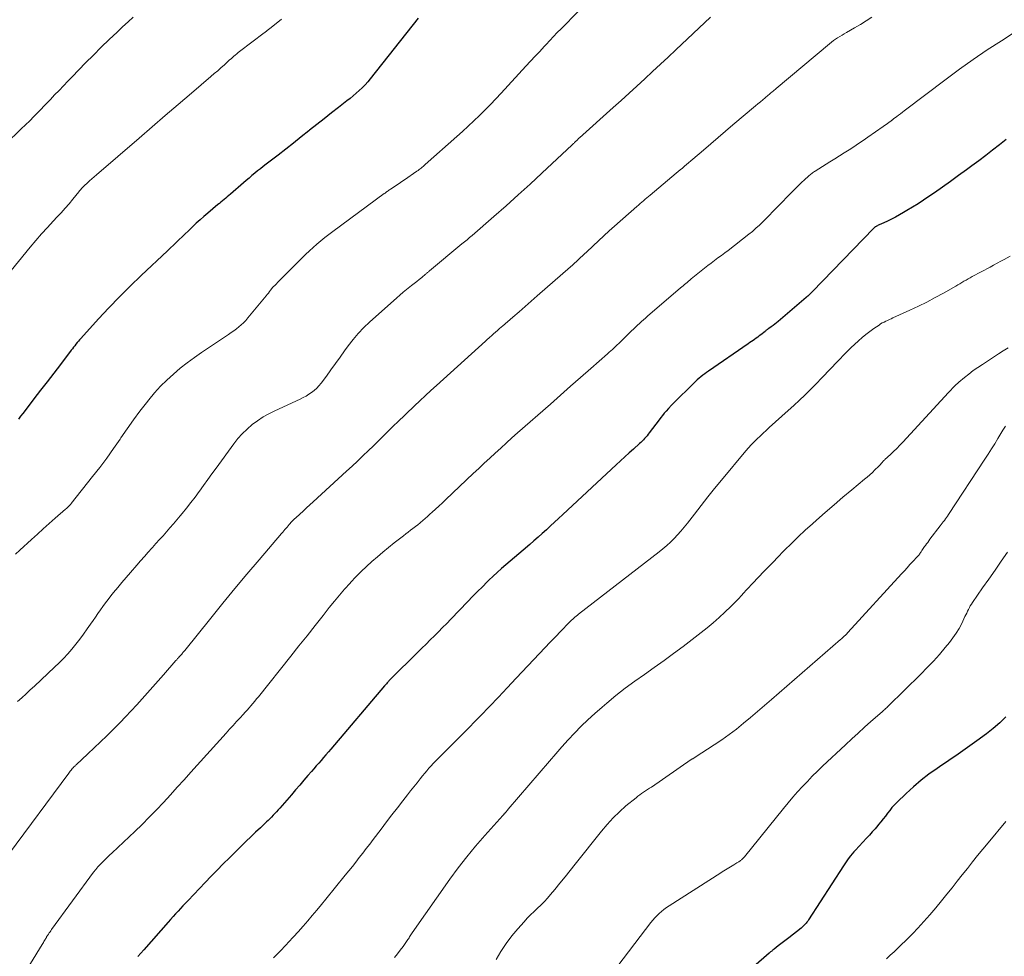
# Model space of a CAD drawing. Units: feet. Extents: x 1965000 to 1970021, y 580000 to 585000.
# Drawn here: x 1965501 to 1965635, y 580740 to 580868 of the extents above; entities that cross this region are included whole.
import ezdxf

# ---------------------------------------------------------------- set-up
doc = ezdxf.new("R2010")
doc.units = ezdxf.units.FT
doc.header["$LTSCALE"] = 100
doc.header["$MEASUREMENT"] = 0
doc.layers.add('CONTOUR INDEX', color=32, linetype='Continuous', lineweight=25)
doc.layers.add('CONTOUR INTERMEDIATE', color=40, linetype='Continuous', lineweight=15)

msp = doc.modelspace()

# ---------------------------------------------------------------- linework, layer by layer
at = {"layer": 'CONTOUR INDEX', "flags": 128}
for points, elevation in [([(1965555.35, 580868.03), (1965548.83, 580859.77), (1965548.48, 580859.34), (1965548.11, 580858.93), (1965547.72, 580858.54), (1965547.32, 580858.16), (1965546.91, 580857.79), (1965546.49, 580857.43), (1965546.06, 580857.08), (1965545.62, 580856.74), (1965544.51, 580855.87), (1965543.51, 580855.1), (1965542.52, 580854.32), (1965541.53, 580853.54), (1965540.55, 580852.75), (1965540.43, 580852.66), (1965539.39, 580851.83), (1965538.34, 580851), (1965537.29, 580850.17), (1965536.23, 580849.36), (1965534.61, 580848.11), (1965534.22, 580847.81), (1965533.82, 580847.49), (1965533.44, 580847.18), (1965533.05, 580846.86), (1965532.67, 580846.54), (1965532.28, 580846.22), (1965531.9, 580845.89), (1965531.52, 580845.56), (1965529.72, 580843.99), (1965529.51, 580843.81), (1965529.3, 580843.63), (1965529.09, 580843.45), (1965528.87, 580843.28), (1965528.66, 580843.11), (1965528.44, 580842.93), (1965528.23, 580842.76), (1965528.01, 580842.58), (1965526.64, 580841.44), (1965526.11, 580840.98), (1965525.58, 580840.52), (1965525.07, 580840.04), (1965524.56, 580839.56), (1965524.35, 580839.36), (1965523.95, 580838.97), (1965523.55, 580838.58), (1965523.15, 580838.2), (1965522.75, 580837.82), (1965522.34, 580837.43), (1965521.94, 580837.05), (1965521.53, 580836.67), (1965521.13, 580836.29), (1965517.52, 580832.9), (1965516.03, 580831.46), (1965514.57, 580830.01), (1965513.14, 580828.51), (1965511.73, 580827), (1965509.3, 580824.32), (1965509.13, 580824.12), (1965508.96, 580823.93), (1965508.79, 580823.73), (1965508.63, 580823.52), (1965508.47, 580823.32), (1965508.31, 580823.12), (1965508.15, 580822.91), (1965507.99, 580822.7), (1965506.51, 580820.76), (1965505.61, 580819.58), (1965504.71, 580818.4), (1965503.8, 580817.22), (1965502.9, 580816.04), (1965501.69, 580814.46), (1965501.38, 580814.07), (1965501.08, 580813.68), (1965500.77, 580813.3)], 940), ([(1965635.66, 580851.5), (1965634.75, 580850.75), (1965633.82, 580850.02), (1965632.88, 580849.29), (1965631.94, 580848.58), (1965630.99, 580847.87), (1965630.25, 580847.33), (1965629.16, 580846.54), (1965628.07, 580845.75), (1965626.97, 580844.98), (1965625.87, 580844.21), (1965625.13, 580843.7), (1965624.39, 580843.2), (1965623.64, 580842.71), (1965622.88, 580842.23), (1965622.12, 580841.77), (1965621.65, 580841.49), (1965621.11, 580841.17), (1965620.57, 580840.88), (1965620.01, 580840.6), (1965619.45, 580840.33), (1965618.55, 580839.93), (1965618.43, 580839.87), (1965618.31, 580839.82), (1965618.2, 580839.76), (1965618.08, 580839.7), (1965617.96, 580839.64), (1965617.9, 580839.61), (1965617.84, 580839.57), (1965617.79, 580839.53), (1965617.74, 580839.49), (1965617.68, 580839.45), (1965617.63, 580839.4), (1965617.58, 580839.36), (1965617.54, 580839.31), (1965609.21, 580830.7), (1965609.1, 580830.6), (1965609, 580830.49), (1965608.89, 580830.39), (1965608.79, 580830.28), (1965608.68, 580830.18), (1965608.57, 580830.08), (1965608.46, 580829.98), (1965608.35, 580829.88), (1965604.54, 580826.64), (1965604.31, 580826.45), (1965604.08, 580826.27), (1965603.84, 580826.08), (1965603.6, 580825.91), (1965603.24, 580825.65), (1965603.18, 580825.6), (1965603.12, 580825.55), (1965603.05, 580825.51), (1965602.99, 580825.46), (1965602.93, 580825.42), (1965602.87, 580825.37), (1965602.81, 580825.32), (1965602.75, 580825.27), (1965602.16, 580824.81), (1965601.95, 580824.65), (1965601.74, 580824.49), (1965601.53, 580824.34), (1965601.32, 580824.18), (1965601.11, 580824.03), (1965600.89, 580823.88), (1965600.68, 580823.73), (1965600.46, 580823.58), (1965595.04, 580819.84), (1965594.77, 580819.66), (1965594.51, 580819.47), (1965594.25, 580819.27), (1965593.99, 580819.07), (1965593.74, 580818.87), (1965593.49, 580818.66), (1965593.25, 580818.44), (1965593.02, 580818.21), (1965590.23, 580815.46), (1965590.14, 580815.37), (1965590.06, 580815.29), (1965589.97, 580815.2), (1965589.89, 580815.12), (1965589.8, 580815.03), (1965589.72, 580814.94), (1965589.64, 580814.85), (1965589.56, 580814.76), (1965589.22, 580814.37), (1965588.97, 580814.08), (1965588.73, 580813.79), (1965588.5, 580813.49), (1965588.27, 580813.19), (1965586.93, 580811.41), (1965586.78, 580811.21), (1965586.63, 580811.02), (1965586.47, 580810.83), (1965586.3, 580810.64), (1965586.13, 580810.46), (1965585.96, 580810.28), (1965585.78, 580810.11), (1965585.59, 580809.94), (1965584.78, 580809.2), (1965584.18, 580808.66), (1965583.59, 580808.13), (1965583, 580807.58), (1965582.42, 580807.04), (1965575.11, 580800.25), (1965574.55, 580799.73), (1965573.99, 580799.21), (1965573.44, 580798.7), (1965572.88, 580798.18), (1965572.32, 580797.67), (1965571.75, 580797.16), (1965571.18, 580796.66), (1965570.6, 580796.16), (1965569.73, 580795.41), (1965569.13, 580794.9), (1965568.54, 580794.39), (1965567.94, 580793.89), (1965567.35, 580793.38), (1965566.76, 580792.87), (1965566.17, 580792.35), (1965565.6, 580791.82), (1965565.03, 580791.28), (1965564.81, 580791.06), (1965564.14, 580790.4), (1965563.47, 580789.74), (1965562.81, 580789.07), (1965562.16, 580788.39), (1965559.82, 580785.96), (1965559.27, 580785.39), (1965558.71, 580784.82), (1965558.15, 580784.25), (1965557.58, 580783.68), (1965557.02, 580783.12), (1965556.45, 580782.56), (1965555.88, 580782), (1965555.31, 580781.44), (1965551.59, 580777.76), (1965551.54, 580777.71), (1965551.49, 580777.66), (1965551.45, 580777.62), (1965551.4, 580777.57), (1965551.36, 580777.52), (1965551.31, 580777.47), (1965551.27, 580777.42), (1965551.23, 580777.37), (1965551.13, 580777.26), (1965551.04, 580777.15), (1965550.96, 580777.05), (1965550.87, 580776.94), (1965550.78, 580776.84), (1965543.43, 580768.22), (1965543.11, 580767.83), (1965542.78, 580767.45), (1965542.45, 580767.06), (1965542.12, 580766.68), (1965541.79, 580766.3), (1965541.46, 580765.91), (1965541.12, 580765.53), (1965540.79, 580765.15), (1965540.32, 580764.61), (1965539.75, 580763.96), (1965539.19, 580763.3), (1965538.62, 580762.65), (1965538.05, 580761.99), (1965536.46, 580760.15), (1965536.24, 580759.9), (1965536.03, 580759.66), (1965535.81, 580759.42), (1965535.58, 580759.18), (1965535.35, 580758.94), (1965535.12, 580758.71), (1965534.89, 580758.48), (1965534.65, 580758.26), (1965533.82, 580757.48), (1965533.17, 580756.87), (1965532.53, 580756.25), (1965531.88, 580755.63), (1965531.25, 580755.01), (1965529.6, 580753.38), (1965528.75, 580752.54), (1965527.92, 580751.7), (1965527.09, 580750.84), (1965526.27, 580749.99), (1965523.94, 580747.55), (1965523.6, 580747.18), (1965523.25, 580746.82), (1965522.91, 580746.45), (1965522.57, 580746.08), (1965522.23, 580745.7), (1965521.89, 580745.33), (1965521.56, 580744.95), (1965521.22, 580744.58), (1965517.9, 580740.81), (1965517.1, 580739.87)], 920), ([(1965635.61, 580772.63), (1965634.79, 580771.79), (1965633.9, 580771.03), (1965632.97, 580770.3), (1965631.67, 580769.35), (1965630.4, 580768.44), (1965629.13, 580767.54), (1965627.85, 580766.66), (1965626.56, 580765.79), (1965626.24, 580765.57), (1965625.13, 580764.79), (1965624.05, 580763.96), (1965623.01, 580763.08), (1965622.01, 580762.16), (1965620.75, 580760.94), (1965620.41, 580760.59), (1965620.08, 580760.23), (1965619.77, 580759.85), (1965619.47, 580759.46), (1965619.18, 580759.07), (1965618.88, 580758.68), (1965618.57, 580758.3), (1965618.26, 580757.92), (1965618.15, 580757.78), (1965617.77, 580757.34), (1965617.39, 580756.9), (1965617, 580756.47), (1965616.61, 580756.05), (1965615.09, 580754.43), (1965614.86, 580754.18), (1965614.64, 580753.92), (1965614.42, 580753.66), (1965614.22, 580753.39), (1965614.01, 580753.11), (1965613.82, 580752.84), (1965613.63, 580752.56), (1965613.44, 580752.27), (1965608.69, 580744.89), (1965608.59, 580744.73), (1965608.47, 580744.58), (1965608.35, 580744.43), (1965608.23, 580744.29), (1965608.09, 580744.15), (1965607.95, 580744.01), (1965607.81, 580743.88), (1965607.66, 580743.76), (1965606.01, 580742.46), (1965605.64, 580742.18), (1965605.28, 580741.9), (1965604.92, 580741.62), (1965604.55, 580741.34), (1965604, 580740.91), (1965603.91, 580740.85), (1965603.82, 580740.78), (1965603.74, 580740.71), (1965603.65, 580740.64), (1965603.57, 580740.58), (1965603.49, 580740.51), (1965603.4, 580740.43), (1965603.32, 580740.36), (1965596.54, 580734.43)], 900)]:
    msp.add_lwpolyline(points, dxfattribs=dict(at, elevation=elevation))
at = {"layer": 'CONTOUR INTERMEDIATE', "flags": 128}
for points, elevation in [([(1965577.23, 580868.97), (1965574.9, 580866.61), (1965574.37, 580866.08), (1965573.85, 580865.54), (1965573.34, 580865), (1965572.83, 580864.45), (1965572.59, 580864.19), (1965571.97, 580863.52), (1965571.34, 580862.84), (1965570.71, 580862.16), (1965570.09, 580861.48), (1965566.71, 580857.8), (1965565.98, 580857.03), (1965565.25, 580856.26), (1965564.5, 580855.51), (1965563.74, 580854.76), (1965562.98, 580854.03), (1965562.2, 580853.3), (1965561.42, 580852.58), (1965560.63, 580851.87), (1965556.34, 580848.05), (1965556.2, 580847.93), (1965556.07, 580847.81), (1965555.93, 580847.7), (1965555.78, 580847.58), (1965555.64, 580847.47), (1965555.5, 580847.36), (1965555.35, 580847.26), (1965555.2, 580847.15), (1965553.48, 580845.97), (1965553.13, 580845.73), (1965552.77, 580845.49), (1965552.42, 580845.25), (1965552.07, 580845.01), (1965551.57, 580844.68), (1965551.47, 580844.61), (1965551.36, 580844.54), (1965551.26, 580844.47), (1965551.15, 580844.39), (1965551.05, 580844.32), (1965550.94, 580844.25), (1965550.84, 580844.17), (1965550.74, 580844.1), (1965543.71, 580838.92), (1965543.16, 580838.51), (1965542.61, 580838.08), (1965542.07, 580837.64), (1965541.54, 580837.19), (1965541.02, 580836.73), (1965540.51, 580836.27), (1965540, 580835.79), (1965539.51, 580835.3), (1965536.13, 580831.89), (1965536.05, 580831.81), (1965535.96, 580831.72), (1965535.87, 580831.64), (1965535.78, 580831.56), (1965535.63, 580831.41), (1965535.53, 580831.31), (1965535.21, 580830.89), (1965535.06, 580830.7), (1965534.91, 580830.5), (1965534.75, 580830.31), (1965534.59, 580830.12), (1965532.12, 580827.1), (1965531.83, 580826.77), (1965531.53, 580826.46), (1965531.21, 580826.16), (1965530.88, 580825.88), (1965530.54, 580825.61), (1965530.19, 580825.35), (1965529.84, 580825.1), (1965529.48, 580824.85), (1965525.8, 580822.4), (1965524.81, 580821.71), (1965523.83, 580820.99), (1965522.88, 580820.23), (1965521.95, 580819.45), (1965521.05, 580818.63), (1965520.19, 580817.78), (1965519.38, 580816.88), (1965518.6, 580815.94), (1965518.27, 580815.53), (1965517.37, 580814.36), (1965516.48, 580813.17), (1965515.62, 580811.97), (1965514.78, 580810.75), (1965514.66, 580810.57), (1965513.75, 580809.26), (1965512.83, 580807.97), (1965511.88, 580806.7), (1965510.91, 580805.44), (1965508, 580801.78), (1965507.91, 580801.67), (1965507.82, 580801.56), (1965507.72, 580801.46), (1965507.63, 580801.36), (1965507.52, 580801.26), (1965507.42, 580801.16), (1965507.32, 580801.07), (1965507.21, 580800.97), (1965505.8, 580799.74), (1965504.98, 580799.02), (1965504.17, 580798.3), (1965503.37, 580797.58), (1965502.57, 580796.85), (1965500.98, 580795.39), (1965500.38, 580794.84)], 936), ([(1965516.46, 580868.21), (1965515.74, 580867.54), (1965515.01, 580866.86), (1965514.25, 580866.15), (1965513.16, 580865.12), (1965512.08, 580864.07), (1965511.01, 580863.01), (1965509.95, 580861.93), (1965508.11, 580860.05), (1965507.51, 580859.43), (1965506.91, 580858.81), (1965506.32, 580858.18), (1965505.72, 580857.56), (1965505.15, 580856.95), (1965504.84, 580856.63), (1965504.53, 580856.3), (1965504.22, 580855.98), (1965503.91, 580855.66), (1965503.43, 580855.16), (1965502.87, 580854.6), (1965502.31, 580854.04), (1965501.74, 580853.48), (1965501.17, 580852.93), (1965498.99, 580850.82)], 948), ([(1965536.72, 580867.93), (1965535.07, 580866.6), (1965534.97, 580866.53), (1965534.88, 580866.46), (1965534.79, 580866.39), (1965534.7, 580866.32), (1965534.6, 580866.25), (1965534.51, 580866.17), (1965534.42, 580866.1), (1965534.33, 580866.03), (1965530.99, 580863.5), (1965530.79, 580863.34), (1965530.59, 580863.18), (1965530.39, 580863.02), (1965530.19, 580862.85), (1965530, 580862.68), (1965529.81, 580862.51), (1965529.61, 580862.34), (1965529.42, 580862.16), (1965528.9, 580861.69), (1965528.44, 580861.29), (1965527.99, 580860.88), (1965527.52, 580860.48), (1965527.06, 580860.08), (1965524.4, 580857.81), (1965522.61, 580856.27), (1965520.82, 580854.74), (1965519.03, 580853.2), (1965517.25, 580851.66), (1965511.43, 580846.64), (1965511.12, 580846.36), (1965510.81, 580846.09), (1965510.49, 580845.82), (1965510.19, 580845.54), (1965509.77, 580845.17), (1965509.67, 580845.07), (1965509.57, 580844.98), (1965509.48, 580844.88), (1965509.39, 580844.77), (1965509.3, 580844.67), (1965509.21, 580844.56), (1965509.13, 580844.46), (1965509.04, 580844.35), (1965508.2, 580843.31), (1965507.69, 580842.69), (1965507.17, 580842.08), (1965506.63, 580841.48), (1965506.08, 580840.9), (1965505.54, 580840.33), (1965504.73, 580839.46), (1965503.93, 580838.58), (1965503.15, 580837.68), (1965502.38, 580836.76), (1965499.19, 580832.87)], 944), ([(1965617.34, 580868.21), (1965616.56, 580867.69), (1965615.77, 580867.2), (1965614.97, 580866.73), (1965613.86, 580866.09), (1965613.56, 580865.92), (1965613.26, 580865.74), (1965612.96, 580865.56), (1965612.66, 580865.37), (1965612.37, 580865.18), (1965612.08, 580864.98), (1965611.8, 580864.77), (1965611.53, 580864.55), (1965604.24, 580858.44), (1965604.11, 580858.32), (1965603.97, 580858.21), (1965603.84, 580858.09), (1965603.7, 580857.97), (1965603.68, 580857.95), (1965603.55, 580857.84), (1965603.43, 580857.74), (1965603.31, 580857.63), (1965603.19, 580857.53), (1965602.77, 580857.18), (1965602.44, 580856.9), (1965602.11, 580856.62), (1965601.78, 580856.34), (1965601.45, 580856.07), (1965598.35, 580853.46), (1965597.34, 580852.61), (1965596.33, 580851.76), (1965595.32, 580850.9), (1965594.32, 580850.04), (1965592.88, 580848.8), (1965592.6, 580848.56), (1965592.31, 580848.31), (1965592.03, 580848.07), (1965591.74, 580847.83), (1965591.46, 580847.58), (1965591.17, 580847.34), (1965590.89, 580847.1), (1965590.6, 580846.86), (1965587.06, 580843.89), (1965586.83, 580843.7), (1965586.6, 580843.5), (1965586.37, 580843.31), (1965586.14, 580843.11), (1965585.91, 580842.92), (1965585.68, 580842.72), (1965585.46, 580842.53), (1965585.23, 580842.33), (1965582.19, 580839.65), (1965581.45, 580838.99), (1965580.71, 580838.32), (1965579.98, 580837.65), (1965579.26, 580836.97), (1965578.36, 580836.11), (1965578.09, 580835.86), (1965577.82, 580835.6), (1965577.55, 580835.34), (1965577.28, 580835.09), (1965577.01, 580834.83), (1965576.74, 580834.58), (1965576.46, 580834.33), (1965576.18, 580834.08), (1965571.64, 580830.11), (1965570.81, 580829.39), (1965569.98, 580828.67), (1965569.15, 580827.95), (1965568.32, 580827.23), (1965566.87, 580825.98), (1965566.76, 580825.88), (1965566.65, 580825.79), (1965566.54, 580825.69), (1965566.42, 580825.6), (1965566.31, 580825.5), (1965566.26, 580825.45), (1965566.2, 580825.41), (1965566.15, 580825.36), (1965566.09, 580825.31), (1965566.04, 580825.27), (1965565.99, 580825.22), (1965565.93, 580825.17), (1965565.88, 580825.12), (1965565.72, 580824.98), (1965565.59, 580824.87), (1965565.46, 580824.75), (1965565.33, 580824.63), (1965565.2, 580824.52), (1965565.16, 580824.48), (1965565.01, 580824.35), (1965564.86, 580824.21), (1965564.71, 580824.08), (1965564.56, 580823.94), (1965557.88, 580817.9), (1965557.12, 580817.2), (1965556.36, 580816.5), (1965555.61, 580815.8), (1965554.87, 580815.09), (1965552.5, 580812.84), (1965552.08, 580812.44), (1965551.67, 580812.04), (1965551.26, 580811.63), (1965550.85, 580811.23), (1965550.44, 580810.82), (1965550.04, 580810.41), (1965549.62, 580810.01), (1965549.21, 580809.61), (1965548.57, 580808.98), (1965547.83, 580808.26), (1965547.09, 580807.55), (1965546.34, 580806.85), (1965545.58, 580806.16), (1965541.02, 580801.99), (1965540.56, 580801.57), (1965540.1, 580801.15), (1965539.65, 580800.73), (1965539.19, 580800.31), (1965538.65, 580799.82), (1965538.47, 580799.65), (1965538.29, 580799.47), (1965538.11, 580799.29), (1965537.94, 580799.1), (1965537.91, 580799.06), (1965537.76, 580798.89), (1965537.61, 580798.72), (1965537.46, 580798.54), (1965537.31, 580798.37), (1965537.16, 580798.19), (1965537.01, 580798.02), (1965536.87, 580797.84), (1965536.72, 580797.67), (1965533.65, 580794.08), (1965531.98, 580792.11), (1965530.32, 580790.13), (1965528.68, 580788.13), (1965527.05, 580786.12), (1965523.48, 580781.7), (1965523.4, 580781.6), (1965523.32, 580781.5), (1965523.24, 580781.4), (1965523.16, 580781.3), (1965523.07, 580781.2), (1965522.99, 580781.1), (1965522.9, 580781), (1965522.82, 580780.91), (1965522.75, 580780.83), (1965522.64, 580780.7), (1965522.52, 580780.57), (1965522.4, 580780.43), (1965522.28, 580780.3), (1965520.58, 580778.37), (1965519.86, 580777.55), (1965519.13, 580776.72), (1965518.4, 580775.89), (1965517.67, 580775.07), (1965516.93, 580774.25), (1965516.18, 580773.44), (1965515.42, 580772.64), (1965514.66, 580771.85), (1965513.68, 580770.87), (1965512.84, 580770.03), (1965511.99, 580769.2), (1965511.14, 580768.38), (1965510.27, 580767.57), (1965508.65, 580766.07), (1965508.58, 580766.01), (1965508.52, 580765.95), (1965508.46, 580765.9), (1965508.4, 580765.84), (1965508.34, 580765.78), (1965508.29, 580765.72), (1965508.23, 580765.65), (1965508.18, 580765.59), (1965508.07, 580765.46), (1965507.97, 580765.34), (1965507.86, 580765.21), (1965507.76, 580765.08), (1965507.66, 580764.95), (1965499.43, 580753.82)], 928), ([(1965595.29, 580868.19), (1965590.57, 580863.74), (1965589.51, 580862.74), (1965588.45, 580861.75), (1965587.39, 580860.76), (1965586.32, 580859.77), (1965585.25, 580858.78), (1965584.18, 580857.8), (1965583.1, 580856.82), (1965582.02, 580855.85), (1965577.42, 580851.72), (1965577.33, 580851.64), (1965577.24, 580851.56), (1965577.16, 580851.48), (1965577.07, 580851.4), (1965576.99, 580851.31), (1965576.9, 580851.24), (1965576.82, 580851.16), (1965576.74, 580851.08), (1965576.66, 580851), (1965576.57, 580850.92), (1965576.49, 580850.84), (1965576.41, 580850.76), (1965572.27, 580846.9), (1965570.65, 580845.4), (1965569.02, 580843.91), (1965567.37, 580842.44), (1965565.72, 580840.98), (1965562.73, 580838.37), (1965562.56, 580838.22), (1965562.39, 580838.08), (1965562.22, 580837.93), (1965562.05, 580837.79), (1965561.87, 580837.65), (1965561.7, 580837.51), (1965561.53, 580837.36), (1965561.35, 580837.22), (1965556.93, 580833.56), (1965556.86, 580833.5), (1965556.79, 580833.44), (1965556.73, 580833.38), (1965556.66, 580833.33), (1965556.59, 580833.27), (1965556.52, 580833.21), (1965556.46, 580833.15), (1965556.39, 580833.09), (1965555.85, 580832.63), (1965555.52, 580832.35), (1965555.17, 580832.07), (1965554.83, 580831.79), (1965554.48, 580831.52), (1965554.25, 580831.35), (1965553.79, 580830.99), (1965553.33, 580830.62), (1965552.88, 580830.24), (1965552.44, 580829.86), (1965548.73, 580826.54), (1965547.94, 580825.79), (1965547.19, 580825), (1965546.49, 580824.17), (1965545.83, 580823.31), (1965545.33, 580822.6), (1965544.71, 580821.74), (1965544.08, 580820.88), (1965543.46, 580820.02), (1965542.83, 580819.16), (1965542.1, 580818.18), (1965541.82, 580817.83), (1965541.51, 580817.5), (1965541.17, 580817.2), (1965540.81, 580816.93), (1965540.43, 580816.68), (1965540.05, 580816.44), (1965539.65, 580816.23), (1965539.24, 580816.03), (1965535.78, 580814.44), (1965534.97, 580814.03), (1965534.18, 580813.58), (1965533.42, 580813.07), (1965532.69, 580812.53), (1965532, 580811.93), (1965531.35, 580811.3), (1965530.75, 580810.62), (1965530.19, 580809.91), (1965527.78, 580806.59), (1965527.21, 580805.8), (1965526.64, 580805.02), (1965526.06, 580804.23), (1965525.49, 580803.44), (1965525.45, 580803.38), (1965524.89, 580802.62), (1965524.32, 580801.88), (1965523.74, 580801.14), (1965523.15, 580800.41), (1965522.86, 580800.07), (1965522.4, 580799.52), (1965521.94, 580798.98), (1965521.47, 580798.43), (1965521, 580797.9), (1965520.52, 580797.36), (1965520.04, 580796.83), (1965519.56, 580796.29), (1965519.09, 580795.76), (1965519.01, 580795.67), (1965518.49, 580795.1), (1965517.97, 580794.52), (1965517.46, 580793.94), (1965516.95, 580793.35), (1965516.06, 580792.35), (1965515.48, 580791.67), (1965514.9, 580790.99), (1965514.33, 580790.3), (1965513.76, 580789.61), (1965513.39, 580789.13), (1965513.02, 580788.67), (1965512.66, 580788.19), (1965512.31, 580787.71), (1965511.97, 580787.23), (1965511.63, 580786.74), (1965511.29, 580786.25), (1965510.96, 580785.76), (1965510.62, 580785.27), (1965510.18, 580784.63), (1965509.68, 580783.92), (1965509.17, 580783.23), (1965508.63, 580782.55), (1965508.08, 580781.88), (1965507.51, 580781.24), (1965506.92, 580780.6), (1965506.32, 580779.99), (1965505.7, 580779.39), (1965502.97, 580776.83), (1965502.39, 580776.3), (1965501.82, 580775.76), (1965501.24, 580775.23), (1965500.66, 580774.7)], 932), ([(1965637.19, 580866.35), (1965635.02, 580864.97), (1965633.09, 580863.71), (1965631.19, 580862.42), (1965629.31, 580861.08), (1965627.46, 580859.71), (1965621.76, 580855.38), (1965621.5, 580855.19), (1965621.25, 580854.99), (1965620.99, 580854.8), (1965620.73, 580854.61), (1965620.3, 580854.28), (1965620.26, 580854.25), (1965620.22, 580854.22), (1965620.17, 580854.19), (1965620.13, 580854.16), (1965620.09, 580854.13), (1965620.05, 580854.1), (1965620.01, 580854.07), (1965619.97, 580854.04), (1965619.66, 580853.81), (1965619.47, 580853.66), (1965619.27, 580853.52), (1965619.08, 580853.38), (1965618.88, 580853.24), (1965616.78, 580851.79), (1965616.14, 580851.35), (1965615.5, 580850.92), (1965614.86, 580850.5), (1965614.21, 580850.08), (1965613.56, 580849.66), (1965612.91, 580849.25), (1965612.26, 580848.84), (1965611.61, 580848.43), (1965609.6, 580847.17), (1965609.48, 580847.09), (1965609.36, 580847.01), (1965609.24, 580846.93), (1965609.12, 580846.84), (1965609.01, 580846.75), (1965608.9, 580846.66), (1965608.79, 580846.57), (1965608.68, 580846.48), (1965608.12, 580845.96), (1965607.74, 580845.6), (1965607.36, 580845.24), (1965606.98, 580844.87), (1965606.61, 580844.5), (1965604.23, 580842.06), (1965603.78, 580841.61), (1965603.33, 580841.15), (1965602.88, 580840.69), (1965602.43, 580840.23), (1965601.97, 580839.78), (1965601.5, 580839.35), (1965601.02, 580838.93), (1965600.52, 580838.53), (1965597.7, 580836.34), (1965597.24, 580835.99), (1965596.78, 580835.64), (1965596.31, 580835.3), (1965595.84, 580834.96), (1965595.37, 580834.61), (1965594.91, 580834.27), (1965594.46, 580833.91), (1965594.01, 580833.54), (1965592.67, 580832.44), (1965592.49, 580832.28), (1965592.31, 580832.13), (1965592.12, 580831.97), (1965591.94, 580831.82), (1965591.76, 580831.66), (1965591.58, 580831.51), (1965591.39, 580831.35), (1965591.21, 580831.2), (1965586.69, 580827.33), (1965586.41, 580827.09), (1965586.13, 580826.85), (1965585.86, 580826.6), (1965585.58, 580826.35), (1965585.31, 580826.1), (1965585.04, 580825.85), (1965584.78, 580825.59), (1965584.51, 580825.34), (1965582.98, 580823.83), (1965582.76, 580823.62), (1965582.55, 580823.42), (1965582.34, 580823.21), (1965582.12, 580823.01), (1965581.9, 580822.8), (1965581.68, 580822.6), (1965581.46, 580822.41), (1965581.24, 580822.21), (1965578.93, 580820.19), (1965577.55, 580818.98), (1965576.17, 580817.77), (1965574.8, 580816.56), (1965573.42, 580815.35), (1965568.94, 580811.4), (1965568.18, 580810.72), (1965567.41, 580810.03), (1965566.65, 580809.34), (1965565.89, 580808.65), (1965565.14, 580807.95), (1965564.39, 580807.25), (1965563.64, 580806.55), (1965562.89, 580805.85), (1965559.14, 580802.29), (1965558.67, 580801.85), (1965558.21, 580801.42), (1965557.74, 580800.99), (1965557.28, 580800.56), (1965556.98, 580800.29), (1965556.66, 580800), (1965556.33, 580799.71), (1965556, 580799.43), (1965555.67, 580799.16), (1965555.64, 580799.13), (1965555.32, 580798.87), (1965554.99, 580798.62), (1965554.66, 580798.36), (1965554.34, 580798.11), (1965554.01, 580797.86), (1965553.68, 580797.6), (1965553.35, 580797.35), (1965553.02, 580797.09), (1965552.11, 580796.37), (1965551.33, 580795.75), (1965550.56, 580795.12), (1965549.8, 580794.47), (1965549.04, 580793.82), (1965548.3, 580793.15), (1965547.57, 580792.46), (1965546.87, 580791.75), (1965546.19, 580791.02), (1965546.06, 580790.88), (1965545.33, 580790.07), (1965544.62, 580789.24), (1965543.92, 580788.4), (1965543.23, 580787.55), (1965542.39, 580786.48), (1965541.29, 580785.09), (1965540.2, 580783.7), (1965539.09, 580782.32), (1965537.99, 580780.93), (1965533.55, 580775.37), (1965533.3, 580775.06), (1965533.05, 580774.75), (1965532.79, 580774.45), (1965532.53, 580774.14), (1965532.27, 580773.84), (1965532, 580773.55), (1965531.74, 580773.25), (1965531.47, 580772.95), (1965531.05, 580772.5), (1965530.58, 580771.98), (1965530.1, 580771.45), (1965529.62, 580770.93), (1965529.15, 580770.41), (1965524.34, 580765.07), (1965523.41, 580764.03), (1965522.47, 580763), (1965521.53, 580761.97), (1965520.58, 580760.94), (1965519.63, 580759.92), (1965518.65, 580758.91), (1965517.66, 580757.93), (1965516.65, 580756.96), (1965513.56, 580754.05), (1965513.22, 580753.74), (1965512.89, 580753.42), (1965512.57, 580753.1), (1965512.24, 580752.78), (1965511.93, 580752.45), (1965511.62, 580752.12), (1965511.33, 580751.76), (1965511.05, 580751.4), (1965505.31, 580743.57), (1965505.2, 580743.41), (1965505.09, 580743.26), (1965504.98, 580743.1), (1965504.88, 580742.94), (1965504.76, 580742.76), (1965504.71, 580742.69), (1965504.67, 580742.63), (1965504.63, 580742.56), (1965504.59, 580742.5), (1965504.55, 580742.43), (1965504.51, 580742.37), (1965504.47, 580742.3), (1965504.43, 580742.23), (1965504.35, 580742.08), (1965504.26, 580741.93), (1965504.18, 580741.79), (1965504.09, 580741.65), (1965504.01, 580741.51), (1965501.21, 580736.92)], 924), ([(1965636.21, 580835.54), (1965635.42, 580835.11), (1965634.93, 580834.84), (1965634.44, 580834.57), (1965633.96, 580834.31), (1965633.47, 580834.04), (1965631.05, 580832.75), (1965630.76, 580832.6), (1965630.48, 580832.44), (1965630.19, 580832.27), (1965629.91, 580832.11), (1965629.63, 580831.94), (1965629.35, 580831.78), (1965629.07, 580831.62), (1965628.78, 580831.45), (1965627.11, 580830.5), (1965625.98, 580829.88), (1965624.84, 580829.28), (1965623.68, 580828.71), (1965622.52, 580828.16), (1965620.2, 580827.11), (1965619.96, 580826.99), (1965619.72, 580826.88), (1965619.47, 580826.77), (1965619.23, 580826.66), (1965618.99, 580826.55), (1965618.76, 580826.42), (1965618.53, 580826.28), (1965618.31, 580826.14), (1965617.62, 580825.67), (1965617.07, 580825.27), (1965616.52, 580824.86), (1965616, 580824.42), (1965615.5, 580823.96), (1965614.48, 580823.01), (1965614.11, 580822.65), (1965613.75, 580822.3), (1965613.38, 580821.93), (1965613.03, 580821.56), (1965612.67, 580821.19), (1965612.32, 580820.82), (1965611.97, 580820.44), (1965611.61, 580820.07), (1965611.34, 580819.79), (1965610.86, 580819.28), (1965610.36, 580818.77), (1965609.87, 580818.26), (1965609.37, 580817.76), (1965608.91, 580817.3), (1965608.18, 580816.58), (1965607.43, 580815.86), (1965606.68, 580815.16), (1965605.92, 580814.46), (1965603.32, 580812.13), (1965602.9, 580811.75), (1965602.48, 580811.37), (1965602.07, 580810.98), (1965601.66, 580810.6), (1965601.25, 580810.2), (1965600.86, 580809.79), (1965600.48, 580809.38), (1965600.11, 580808.95), (1965596.79, 580804.95), (1965595.85, 580803.81), (1965594.92, 580802.66), (1965594, 580801.49), (1965593.09, 580800.32), (1965592.13, 580799.06), (1965591.7, 580798.52), (1965591.26, 580797.99), (1965590.8, 580797.48), (1965590.32, 580796.98), (1965589.83, 580796.5), (1965589.33, 580796.04), (1965588.8, 580795.59), (1965588.27, 580795.16), (1965577.27, 580786.63), (1965577.11, 580786.5), (1965576.94, 580786.37), (1965576.78, 580786.24), (1965576.62, 580786.1), (1965576.47, 580785.96), (1965576.31, 580785.82), (1965576.16, 580785.68), (1965576.01, 580785.53), (1965574.84, 580784.32), (1965574.11, 580783.57), (1965573.38, 580782.81), (1965572.66, 580782.05), (1965571.94, 580781.29), (1965568.76, 580777.89), (1965567.54, 580776.59), (1965566.32, 580775.3), (1965565.09, 580774.02), (1965563.86, 580772.74), (1965563.17, 580772.03), (1965562.27, 580771.11), (1965561.37, 580770.2), (1965560.46, 580769.29), (1965559.55, 580768.38), (1965558.36, 580767.2), (1965558.04, 580766.89), (1965557.74, 580766.57), (1965557.43, 580766.25), (1965557.13, 580765.93), (1965556.83, 580765.6), (1965556.54, 580765.26), (1965556.26, 580764.92), (1965555.98, 580764.58), (1965555.65, 580764.17), (1965555.21, 580763.62), (1965554.77, 580763.07), (1965554.34, 580762.52), (1965553.9, 580761.96), (1965553.27, 580761.15), (1965552.53, 580760.19), (1965551.78, 580759.23), (1965551.04, 580758.26), (1965550.31, 580757.29), (1965549.21, 580755.85), (1965548.75, 580755.24), (1965548.28, 580754.62), (1965547.81, 580754.01), (1965547.33, 580753.4), (1965546.86, 580752.79), (1965546.38, 580752.18), (1965545.89, 580751.58), (1965545.41, 580750.98), (1965542.77, 580747.74), (1965542.15, 580746.99), (1965541.53, 580746.24), (1965540.91, 580745.49), (1965540.28, 580744.75), (1965539.64, 580744.01), (1965539, 580743.28), (1965538.34, 580742.56), (1965537.68, 580741.85), (1965537.32, 580741.47), (1965536.46, 580740.59), (1965535.59, 580739.71)], 916), ([(1965635.93, 580823.02), (1965635.28, 580822.61), (1965634.64, 580822.2), (1965632.42, 580820.76), (1965631.79, 580820.34), (1965631.17, 580819.91), (1965630.57, 580819.45), (1965629.98, 580818.98), (1965629.2, 580818.33), (1965629.01, 580818.17), (1965628.83, 580818), (1965628.66, 580817.83), (1965628.49, 580817.66), (1965628.32, 580817.48), (1965628.16, 580817.3), (1965627.99, 580817.12), (1965627.82, 580816.94), (1965621.55, 580810.15), (1965621.14, 580809.71), (1965620.72, 580809.29), (1965620.29, 580808.87), (1965619.86, 580808.46), (1965619.09, 580807.75), (1965619.04, 580807.7), (1965618.98, 580807.64), (1965618.93, 580807.59), (1965618.88, 580807.54), (1965618.84, 580807.48), (1965618.79, 580807.43), (1965618.74, 580807.37), (1965618.7, 580807.32), (1965618.62, 580807.21), (1965618.53, 580807.11), (1965618.44, 580807.01), (1965618.35, 580806.91), (1965618.25, 580806.81), (1965617.76, 580806.34), (1965617.41, 580806.01), (1965617.06, 580805.69), (1965616.7, 580805.38), (1965616.34, 580805.07), (1965614.61, 580803.64), (1965613.39, 580802.61), (1965612.17, 580801.57), (1965610.96, 580800.53), (1965609.76, 580799.48), (1965609.21, 580799), (1965608.24, 580798.12), (1965607.28, 580797.23), (1965606.34, 580796.31), (1965605.41, 580795.37), (1965604.36, 580794.28), (1965603.97, 580793.88), (1965603.58, 580793.48), (1965603.19, 580793.08), (1965602.8, 580792.68), (1965602.41, 580792.28), (1965602.03, 580791.87), (1965601.64, 580791.47), (1965601.25, 580791.06), (1965600.86, 580790.65), (1965600.51, 580790.28), (1965600.17, 580789.91), (1965599.83, 580789.54), (1965599.49, 580789.16), (1965599.15, 580788.79), (1965598.8, 580788.42), (1965598.45, 580788.06), (1965598.08, 580787.71), (1965597.27, 580786.92), (1965596.48, 580786.19), (1965595.68, 580785.48), (1965594.86, 580784.8), (1965594.02, 580784.13), (1965591.56, 580782.24), (1965590.26, 580781.26), (1965588.95, 580780.3), (1965587.62, 580779.35), (1965586.29, 580778.42), (1965586.27, 580778.41), (1965584.95, 580777.48), (1965583.65, 580776.52), (1965582.38, 580775.52), (1965581.13, 580774.5), (1965580.48, 580773.95), (1965579.51, 580773.1), (1965578.56, 580772.23), (1965577.64, 580771.33), (1965576.74, 580770.41), (1965575.87, 580769.46), (1965575, 580768.51), (1965574.15, 580767.55), (1965573.3, 580766.57), (1965567.66, 580759.99), (1965567.58, 580759.89), (1965567.49, 580759.79), (1965567.41, 580759.69), (1965567.32, 580759.59), (1965567.22, 580759.47), (1965567.19, 580759.43), (1965567.15, 580759.39), (1965567.12, 580759.36), (1965567.08, 580759.32), (1965567.05, 580759.28), (1965567.01, 580759.24), (1965566.98, 580759.21), (1965566.94, 580759.17), (1965564.46, 580756.41), (1965563.21, 580754.97), (1965562, 580753.5), (1965560.84, 580751.99), (1965559.71, 580750.46), (1965554.56, 580743.12), (1965554.47, 580742.99), (1965554.38, 580742.86), (1965554.29, 580742.72), (1965554.2, 580742.59), (1965554.12, 580742.46), (1965554.03, 580742.32), (1965553.94, 580742.19), (1965553.85, 580742.06), (1965553.3, 580741.27), (1965552.93, 580740.75), (1965552.54, 580740.24), (1965552.15, 580739.74)], 912), ([(1965635.58, 580812.33), (1965635.38, 580812.05), (1965635.2, 580811.77), (1965634.55, 580810.65), (1965634.12, 580809.93), (1965633.68, 580809.22), (1965633.23, 580808.51), (1965632.77, 580807.8), (1965627.79, 580800.25), (1965627.65, 580800.05), (1965627.52, 580799.85), (1965627.38, 580799.66), (1965627.24, 580799.46), (1965627.09, 580799.27), (1965626.95, 580799.08), (1965626.81, 580798.89), (1965626.66, 580798.7), (1965625.27, 580796.87), (1965625.11, 580796.66), (1965624.96, 580796.45), (1965624.8, 580796.24), (1965624.65, 580796.03), (1965624.54, 580795.88), (1965624.44, 580795.75), (1965624.35, 580795.61), (1965624.25, 580795.47), (1965624.16, 580795.33), (1965624.11, 580795.26), (1965624.05, 580795.16), (1965623.98, 580795.06), (1965623.91, 580794.96), (1965623.84, 580794.86), (1965623.77, 580794.76), (1965623.69, 580794.67), (1965623.61, 580794.58), (1965623.53, 580794.49), (1965622.92, 580793.83), (1965622.54, 580793.41), (1965622.16, 580792.99), (1965621.77, 580792.57), (1965621.39, 580792.15), (1965614.06, 580784.13), (1965614.02, 580784.09), (1965613.98, 580784.05), (1965613.94, 580784.01), (1965613.9, 580783.96), (1965613.86, 580783.92), (1965613.82, 580783.88), (1965613.78, 580783.84), (1965613.74, 580783.8), (1965613.57, 580783.64), (1965613.44, 580783.53), (1965613.32, 580783.41), (1965613.19, 580783.3), (1965613.06, 580783.18), (1965603.62, 580774.98), (1965602.67, 580774.16), (1965601.72, 580773.35), (1965600.77, 580772.54), (1965599.81, 580771.74), (1965598.83, 580770.96), (1965597.84, 580770.2), (1965596.82, 580769.48), (1965595.78, 580768.78), (1965593.21, 580767.12), (1965593.15, 580767.08), (1965593.08, 580767.04), (1965593.01, 580766.99), (1965592.94, 580766.95), (1965592.87, 580766.91), (1965592.8, 580766.87), (1965592.74, 580766.82), (1965592.67, 580766.78), (1965587.22, 580763.04), (1965586.95, 580762.86), (1965586.69, 580762.68), (1965586.42, 580762.51), (1965586.15, 580762.33), (1965585.89, 580762.16), (1965585.63, 580761.97), (1965585.37, 580761.78), (1965585.12, 580761.58), (1965583.75, 580760.45), (1965582.85, 580759.65), (1965581.98, 580758.82), (1965581.17, 580757.94), (1965580.39, 580757.02), (1965576.81, 580752.49), (1965576.12, 580751.63), (1965575.43, 580750.77), (1965574.73, 580749.91), (1965574.03, 580749.05), (1965573.46, 580748.35), (1965573.03, 580747.86), (1965572.6, 580747.38), (1965572.14, 580746.92), (1965571.66, 580746.48), (1965571.19, 580746.04), (1965570.72, 580745.59), (1965570.27, 580745.12), (1965569.83, 580744.64), (1965568.98, 580743.68), (1965568.15, 580742.69), (1965567.37, 580741.66), (1965566.67, 580740.59), (1965566, 580739.48)], 908), ([(1965635.85, 580795.1), (1965635, 580793.88), (1965634.15, 580792.67), (1965633.3, 580791.45), (1965632.46, 580790.23), (1965631.08, 580788.24), (1965630.93, 580788.01), (1965630.78, 580787.78), (1965630.65, 580787.54), (1965630.52, 580787.3), (1965630.4, 580787.05), (1965630.28, 580786.8), (1965630.16, 580786.56), (1965630.04, 580786.31), (1965629.61, 580785.39), (1965629.25, 580784.71), (1965628.85, 580784.04), (1965628.41, 580783.4), (1965627.94, 580782.78), (1965627.36, 580782.08), (1965626.57, 580781.15), (1965625.75, 580780.23), (1965624.9, 580779.34), (1965624.03, 580778.46), (1965619.58, 580774.1), (1965619.57, 580774.09), (1965619.55, 580774.07), (1965619.54, 580774.06), (1965619.52, 580774.04), (1965619.46, 580773.98), (1965619.45, 580773.97), (1965619.43, 580773.95), (1965619.42, 580773.94), (1965619.4, 580773.92), (1965619.2, 580773.74), (1965619.09, 580773.64), (1965618.98, 580773.53), (1965618.86, 580773.43), (1965618.74, 580773.32), (1965617.21, 580771.97), (1965616.32, 580771.19), (1965615.45, 580770.4), (1965614.58, 580769.61), (1965613.72, 580768.8), (1965610.61, 580765.88), (1965609.9, 580765.2), (1965609.2, 580764.51), (1965608.52, 580763.8), (1965607.84, 580763.09), (1965607.18, 580762.36), (1965606.53, 580761.63), (1965605.9, 580760.88), (1965605.27, 580760.12), (1965599.92, 580753.52), (1965599.84, 580753.42), (1965599.75, 580753.33), (1965599.67, 580753.24), (1965599.58, 580753.15), (1965599.55, 580753.12), (1965599.47, 580753.05), (1965599.4, 580752.99), (1965599.32, 580752.93), (1965599.23, 580752.87), (1965599.15, 580752.82), (1965599.06, 580752.77), (1965598.98, 580752.72), (1965598.89, 580752.67), (1965598.46, 580752.41), (1965598.24, 580752.27), (1965598.01, 580752.14), (1965597.79, 580752), (1965597.57, 580751.86), (1965597.35, 580751.72), (1965597.13, 580751.58), (1965596.91, 580751.44), (1965596.69, 580751.3), (1965589.64, 580746.81), (1965589.29, 580746.57), (1965588.94, 580746.32), (1965588.61, 580746.05), (1965588.29, 580745.77), (1965587.99, 580745.48), (1965587.69, 580745.17), (1965587.42, 580744.85), (1965587.15, 580744.52), (1965581.92, 580737.66)], 904), ([(1965635.63, 580758.31), (1965633.2, 580755.41), (1965632.49, 580754.55), (1965631.78, 580753.68), (1965631.07, 580752.81), (1965630.38, 580751.93), (1965629.68, 580751.05), (1965628.98, 580750.17), (1965628.29, 580749.29), (1965627.58, 580748.41), (1965626.83, 580747.47), (1965626.05, 580746.52), (1965625.26, 580745.59), (1965624.44, 580744.68), (1965623.61, 580743.78), (1965622.91, 580743.03), (1965622.41, 580742.52), (1965621.91, 580742.01), (1965621.4, 580741.52), (1965620.89, 580741.02), (1965620.37, 580740.54), (1965619.84, 580740.06), (1965619.31, 580739.58)], 896)]:
    msp.add_lwpolyline(points, dxfattribs=dict(at, elevation=elevation))

doc.saveas('drawing.dxf')
